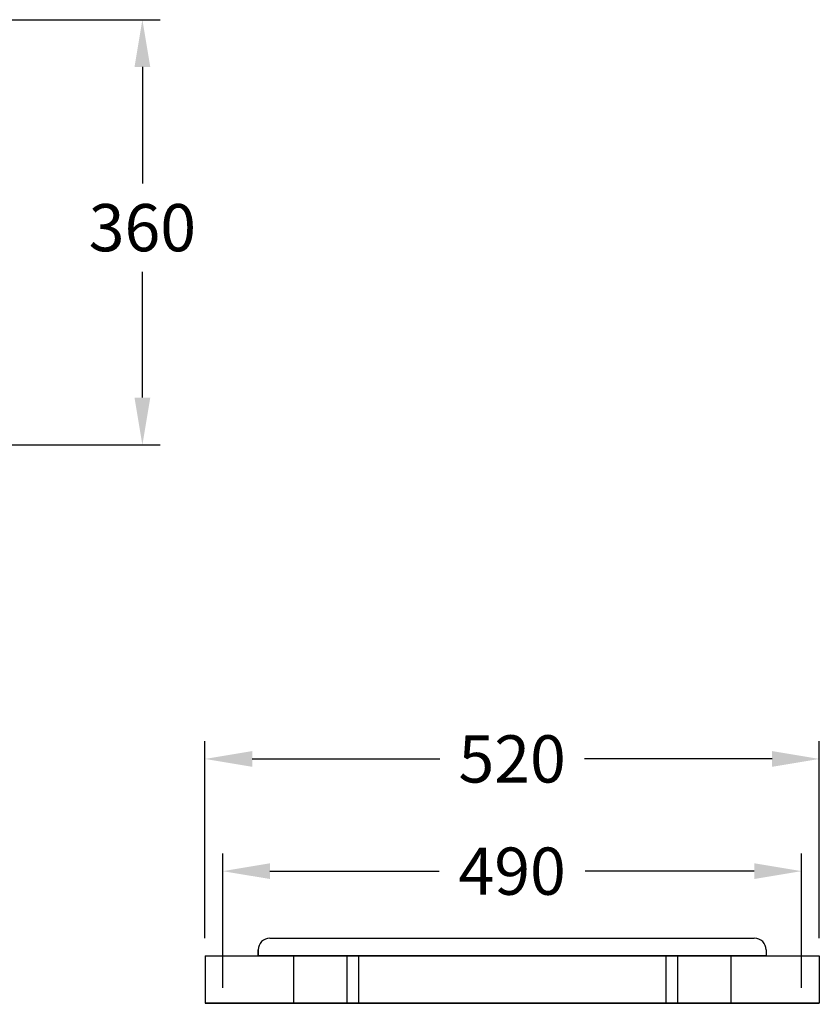
# Model space of a CAD drawing. Units: millimetres. Extents: x 7498 to 9747, y -19331 to -15754.
# Drawn here: x 8888 to 9564, y -16875 to -16041 of the extents above; entities that cross this region are included whole.
import ezdxf

# ---------------------------------------------------------------- set-up
doc = ezdxf.new("R2010")
doc.units = ezdxf.units.MM
doc.layers.add('图层2', color=3, linetype='Continuous')
doc.styles.get("Standard").update_dxf_attribs({"font": 'arial.ttf'})
doc.dimstyles.new('40', dxfattribs={"dimtxt": 40, "dimasz": 40, "dimexe": 15, "dimexo": 15, "dimgap": 17, "dimtad": 0, "dimtih": 1, "dimtoh": 1, "dimdsep": 46, "dimtxsty": 'Standard', "dimcen": 15, "dimadec": 0, "dimazin": 2, "dimtfac": 1, "dimtofl": 0, "dimtmove": 0, "dimatfit": 3, "dimfxl": 0, "dimtolj": 1, "dimtzin": 0, "dimarcsym": 0})

# ---------------------------------------------------------------- blocks, each defined once
blk = doc.blocks.new('*D2')
at = {"layer": 'DEFPOINTS', "color": 0}
for p in [(8667.37, -16040.99), (8991.43, -16040.99), (8667.37, -16400.99)]:
    blk.add_point(p, dxfattribs=at)
at = {"layer": '图层2', "color": 0, "lineweight": -2}
for p, q in [((8682.37, -16040.99), (9006.43, -16040.99)), ((8991.43, -16080.99), (8991.43, -16179.66)), ((8991.43, -16360.99), (8991.43, -16254.53)), ((8682.37, -16400.99), (9006.43, -16400.99))]:
    blk.add_line(p, q, dxfattribs=at)
at = {"layer": '图层2', "color": 0}
for points in [[(8984.76, -16080.99), (8998.1, -16080.99), (8991.43, -16040.99)], [(8984.76, -16360.99), (8998.1, -16360.99), (8991.43, -16400.99)]]:
    blk.add_solid(points, dxfattribs=at)
at = {"layer": '图层2', "color": 0, "insert": (8991.43, -16217.09), "char_height": 40, "attachment_point": 5}
blk.add_mtext('\\A1;360', dxfattribs=at)
blk = doc.blocks.new('*D20')
at = {"layer": 'DEFPOINTS', "color": 0}
for p in [(9549.43, -16761.92), (9059.43, -16875.66), (9549.43, -16875.66)]:
    blk.add_point(p, dxfattribs=at)
at = {"layer": '图层2', "color": 0, "lineweight": -2}
for p, q in [((9059.43, -16860.66), (9059.43, -16746.92)), ((9549.43, -16860.66), (9549.43, -16746.92)), ((9099.43, -16761.92), (9242.51, -16761.92)), ((9509.43, -16761.92), (9366.36, -16761.92))]:
    blk.add_line(p, q, dxfattribs=at)
at = {"layer": '图层2', "color": 0}
for points in [[(9099.43, -16755.25), (9099.43, -16768.58), (9059.43, -16761.92)], [(9509.43, -16755.25), (9509.43, -16768.58), (9549.43, -16761.92)]]:
    blk.add_solid(points, dxfattribs=at)
at = {"layer": '图层2', "color": 0, "insert": (9304.43, -16761.92), "char_height": 40, "attachment_point": 5}
blk.add_mtext('\\A1;490', dxfattribs=at)
blk = doc.blocks.new('*D19')
at = {"layer": 'DEFPOINTS', "color": 0}
for p in [(9564.43, -16666.9), (9044.43, -16833.66), (9564.43, -16833.66)]:
    blk.add_point(p, dxfattribs=at)
at = {"layer": '图层2', "color": 0, "lineweight": -2}
for p, q in [((9044.43, -16818.66), (9044.43, -16651.9)), ((9564.43, -16818.66), (9564.43, -16651.9)), ((9084.43, -16666.9), (9243.31, -16666.9)), ((9524.43, -16666.9), (9365.55, -16666.9))]:
    blk.add_line(p, q, dxfattribs=at)
at = {"layer": '图层2', "color": 0}
for points in [[(9084.43, -16660.23), (9084.43, -16673.57), (9044.43, -16666.9)], [(9524.43, -16660.23), (9524.43, -16673.57), (9564.43, -16666.9)]]:
    blk.add_solid(points, dxfattribs=at)
at = {"layer": '图层2', "color": 0, "insert": (9304.43, -16666.9), "char_height": 40, "attachment_point": 5}
blk.add_mtext('\\A1;520', dxfattribs=at)

msp = doc.modelspace()

# ---------------------------------------------------------------- linework, layer by layer
for p, q in [((9099.432, -16818.662), (9509.432, -16818.662)), ((9099.432, -16818.662), (9509.432, -16818.662)), ((9089.432, -16833.662), (9089.432, -16828.662)), ((9089.432, -16828.662), (9089.432, -16833.662)), ((9519.432, -16828.662), (9519.432, -16833.662)), ((9519.432, -16828.662), (9519.432, -16833.662)), ((9044.432, -16833.662), (9564.432, -16833.662)), ((9044.432, -16833.662), (9564.432, -16833.662)), ((9044.432, -16833.662), (9044.432, -16873.662)), ((9044.432, -16833.662), (9564.432, -16833.662)), ((9519.432, -16833.662), (9089.432, -16833.662)), ((9119.432, -16833.662), (9119.432, -16873.662)), ((9164.432, -16833.662), (9164.432, -16873.662)), ((9174.432, -16833.662), (9174.432, -16873.662)), ((9434.432, -16833.662), (9434.432, -16873.662)), ((9444.432, -16833.662), (9444.432, -16873.662)), ((9489.432, -16833.662), (9489.432, -16873.662)), ((9564.432, -16833.662), (9564.432, -16873.662)), ((9044.432, -16873.662), (9564.432, -16873.662)), ((9564.432, -16873.662), (9044.432, -16873.662))]:
    msp.add_line(p, q)
for centre, start, end in [((9099.432, -16828.662), 90, 180), ((9509.432, -16828.662), 0, 90)]:
    msp.add_arc(centre, 10, start, end)

# ---------------------------------------------------------------- dimensions: what is measured, and where the dimension line sits
at = {"layer": '图层2', "color": 0}
dim = msp.add_linear_dim(base=(8991.429, -16040.986), p1=(8667.367, -16400.986), p2=(8667.367, -16040.986), angle=90, text='360', dimstyle='40', dxfattribs=at)
dim.commit()
dim.dimension.update_dxf_attribs({"geometry": '*D2', "text_midpoint": (8991.429, -16217.094), "dimtype": 160})
for base, p1, p2, picture, middle in [((9564.432, -16666.899), (9044.432, -16833.662), (9564.432, -16833.662), '*D19', (9304.432, -16666.899)), ((9549.432, -16761.916), (9059.432, -16875.662), (9549.432, -16875.662), '*D20', (9304.432, -16761.916))]:
    dim = msp.add_linear_dim(base=base, p1=p1, p2=p2, dimstyle='40', dxfattribs=at)
    dim.commit()
    dim.dimension.update_dxf_attribs({"geometry": picture, "text_midpoint": middle})

doc.saveas('drawing.dxf')
